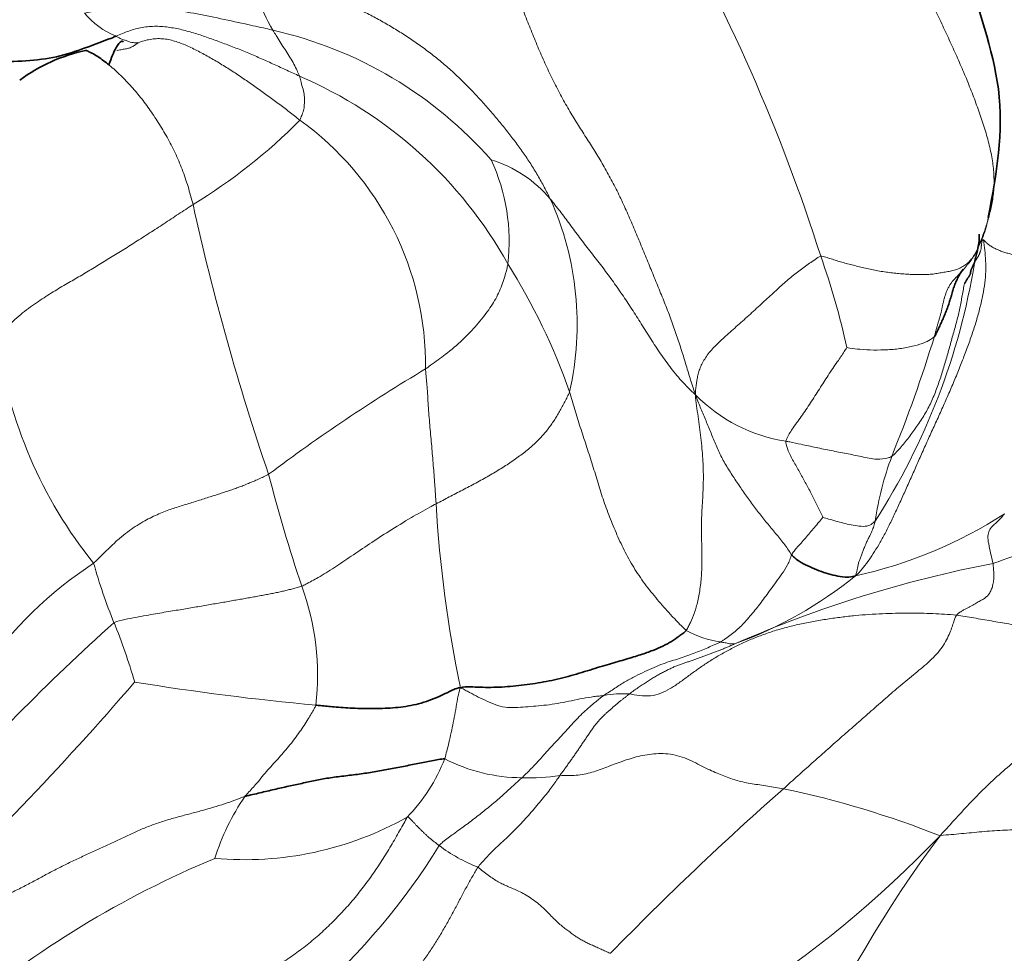
# Model space of a CAD drawing. Units: millimetres. Extents: x 0 to 1382, y 0 to 1869.
# Drawn here: x 967 to 977, y 436 to 446 of the extents above; entities that cross this region are included whole.
import ezdxf
from ezdxf import colors
from ezdxf.entities.mleader import LeaderData, LeaderLine
from ezdxf.math import Vec2, Vec3

# ---------------------------------------------------------------- set-up
doc = ezdxf.new("R2010")
doc.units = ezdxf.units.MM
doc.layers.add('DV6_Défaut', color=7, linetype='Continuous')
doc.layers.add('Défaut', color=7, linetype='Continuous')

# ---------------------------------------------------------------- blocks, each defined once
blk = doc.blocks.new('_DOT')
at = {"color": 0}
blk.add_line((0, 0), (-1, 0), dxfattribs=at)
at = {"color": 0, "const_width": 0.333}
blk.add_lwpolyline([(-0.1665, 0, 1), (0.1665, 0, 1)], format="xyb", close=True, dxfattribs=at)
blk = doc.blocks.new('SE5')
at = {"layer": 'DV6_Défaut', "color": 7, "linetype": 'Continuous', "lineweight": 18}
for centre, radius, start, end in [((957.08, 437.867), 18.844, 17.5994, 30.0197), ((970.68, 446.707), 1.525, 182.8532, 211.9674), ((968.092, 446.621), 0.85, 219.8719, 247.4741), ((968.45, 441.758), 4.245, 41.2985, 77.2644), ((967.899, 441.307), 4.478, 29.1078, 66.8336), ((965.58, 449.01), 5.745, 301.2575, 315.3108), ((967.844, 442.439), 3.118, 359.3239, 54.2761), ((971.27, 443.34), 1.275, 39.8326, 73.1665), ((969.815, 443.717), 2.01, 353.402, 24.8109), ((969.386, 442.865), 3.141, 347.1283, 24.2819), ((993.779, 449.665), 25.825, 192.446, 198.8662), ((967.646, 440.938), 7.849, 12.3886, 19.5539), ((966.253, 439.993), 6.565, 19.323, 32.1426), ((969.68, 444.643), 7.044, 327.232, 350.6216), ((962.202, 447.032), 14.657, 337.8188, 342.9611), ((971.174, 443.326), 4.672, 187.5841, 218.8352), ((980.489, 426.467), 18.566, 120.8748, 126.8997), ((974.932, 443.293), 1.656, 224.4616, 261.3335), ((978.932, 440.33), 3.366, 159.6925, 171.4341), ((987.287, 445.984), 18.543, 194.5882, 198.3102), ((984.353, 441.797), 13.306, 183.3919, 191.6512), ((974.403, 444.833), 4.675, 282.3232, 302.87), ((969.808, 436.919), 4.154, 123.1761, 145.5126), ((973.177, 441.986), 5.862, 195.7358, 202.086), ((979.15, 428.225), 12.389, 100.8331, 113.7428), ((972.691, 443.616), 4.309, 289.9537, 308.9644), ((967.182, 439.239), 2.665, 353.3672, 20.1958), ((984.339, 421.376), 24.782, 132.0366, 138.4118), ((961.873, 437.399), 6.338, 16.2202, 22.0868), ((974.146, 440.583), 1.009, 240.7704, 262.0564), ((943.829, 459.913), 31.82, 313.0768, 319.3136), ((972.108, 464.29), 25.461, 260.6199, 264.8651), ((972.998, 438.023), 1.026, 86.1172, 100.9417), ((969.408, 439.075), 1.886, 316.3727, 338.2742), ((971.962, 439.927), 1.746, 242.6306, 269.855), ((972.039, 440.047), 1.868, 267.4982, 279.5942), ((996.057, 413.773), 32.375, 131.3736, 135.7389), ((972.586, 428.243), 10.041, 68.4512, 78.089), ((971.076, 436.626), 2.402, 145.4571, 162.4743), ((969.092, 440.775), 3.44, 264.8869, 299.2447), ((968.073, 445.423), 11.346, 288.9285, 316.2872), ((985.927, 430.316), 12.082, 143.0307, 169.2749), ((965.255, 441.078), 6.865, 294.2954, 328.3972), ((972.126, 438.849), 1.709, 233.1782, 248.6141), ((972.773, 427.818), 10.331, 112.7018, 129.8921)]:
    blk.add_arc(centre, radius, start, end, dxfattribs=at)
at = {"layer": 'DV6_Défaut', "color": 7, "linetype": 'Continuous', "lineweight": 35}
blk.add_arc((967.834, 443.944), 1.788, 102.3296, 126.4384, dxfattribs=at)
at = {"layer": 'DV6_Défaut', "color": 7, "linetype": 'Continuous', "lineweight": 18}
for points in [[(977.856, 443.627), (977.857, 443.689), (977.85, 443.812), (977.837, 443.999), (977.817, 444.191), (977.788, 444.386), (977.749, 444.584), (977.7, 444.783), (977.643, 444.98), (977.579, 445.176), (977.511, 445.371), (977.438, 445.562), (977.362, 445.751), (977.281, 445.936), (977.198, 446.118), (977.114, 446.299), (977.028, 446.476), (976.939, 446.651), (976.85, 446.824), (976.759, 446.995), (976.667, 447.163), (976.576, 447.328), (976.485, 447.486), (976.395, 447.636), (976.305, 447.779), (976.218, 447.917), (976.135, 448.055), (976.061, 448.198), (976, 448.349), (975.969, 448.455), (975.955, 448.521)], [(976.635, 443.589), (976.65, 443.62), (976.687, 443.703), (976.736, 443.831), (976.777, 443.964), (976.811, 444.101), (976.831, 444.244), (976.833, 444.394), (976.817, 444.55), (976.784, 444.711), (976.738, 444.875), (976.683, 445.042), (976.621, 445.21), (976.555, 445.378), (976.483, 445.546), (976.408, 445.714), (976.331, 445.882), (976.251, 446.05), (976.168, 446.218), (976.081, 446.386), (975.992, 446.553), (975.9, 446.72), (975.806, 446.887), (975.711, 447.053), (975.615, 447.219), (975.518, 447.384), (975.418, 447.548), (975.317, 447.712), (975.215, 447.874), (975.145, 447.982), (975.11, 448.05)], [(969.157, 446.631), (969.207, 446.595), (969.291, 446.545), (969.419, 446.476), (969.551, 446.415), (969.687, 446.359), (969.824, 446.306), (969.961, 446.252), (970.097, 446.196), (970.231, 446.135), (970.363, 446.071), (970.493, 446.002), (970.62, 445.928), (970.744, 445.851), (970.866, 445.77), (970.984, 445.684), (971.099, 445.594), (971.21, 445.499), (971.316, 445.401), (971.419, 445.298), (971.519, 445.192), (971.615, 445.084), (971.709, 444.974), (971.799, 444.862), (971.887, 444.749), (971.97, 444.634), (972.049, 444.518), (972.121, 444.399), (972.188, 444.278), (972.231, 444.196), (972.249, 444.156)], [(973.75, 442.133), (973.723, 442.205), (973.692, 442.306), (973.647, 442.457), (973.6, 442.611), (973.548, 442.768), (973.492, 442.926), (973.43, 443.085), (973.365, 443.245), (973.299, 443.406), (973.232, 443.569), (973.164, 443.733), (973.096, 443.897), (973.025, 444.06), (972.95, 444.22), (972.87, 444.375), (972.786, 444.525), (972.698, 444.669), (972.608, 444.81), (972.518, 444.95), (972.429, 445.097), (972.344, 445.252), (972.262, 445.413), (972.184, 445.58), (972.111, 445.749), (972.042, 445.919), (971.975, 446.089), (971.91, 446.26), (971.846, 446.431), (971.803, 446.545), (971.782, 446.602)], [(969.661, 445.424), (969.639, 445.435), (969.596, 445.455), (969.53, 445.485), (969.465, 445.515), (969.399, 445.545), (969.334, 445.575), (969.268, 445.604), (969.202, 445.633), (969.136, 445.662), (969.07, 445.689), (969.003, 445.715), (968.936, 445.741), (968.869, 445.766), (968.802, 445.791), (968.735, 445.815), (968.668, 445.838), (968.6, 445.861), (968.531, 445.881), (968.462, 445.9), (968.393, 445.916), (968.322, 445.928), (968.251, 445.937), (968.18, 445.94), (968.108, 445.938), (968.037, 445.929), (967.968, 445.913), (967.899, 445.891), (967.832, 445.864), (967.788, 445.845), (967.767, 445.836)], [(967.996, 445.77), (968.015, 445.778), (968.056, 445.791), (968.118, 445.805), (968.182, 445.812), (968.245, 445.812), (968.309, 445.803), (968.371, 445.787), (968.433, 445.766), (968.494, 445.741), (968.555, 445.712), (968.616, 445.682), (968.677, 445.649), (968.738, 445.615), (968.799, 445.58), (968.86, 445.543), (968.921, 445.506), (968.981, 445.467), (969.04, 445.428), (969.098, 445.388), (969.156, 445.348), (969.214, 445.308), (969.271, 445.267), (969.328, 445.226), (969.385, 445.184), (969.442, 445.143), (969.498, 445.1), (969.554, 445.057), (969.61, 445.014), (969.647, 444.985), (969.665, 444.97)], [(968.561, 444.099), (968.536, 444.082), (968.486, 444.049), (968.411, 444), (968.336, 443.951), (968.261, 443.901), (968.187, 443.853), (968.113, 443.805), (968.039, 443.758), (967.967, 443.712), (967.897, 443.668), (967.828, 443.624), (967.76, 443.582), (967.693, 443.54), (967.626, 443.5), (967.56, 443.459), (967.495, 443.42), (967.429, 443.38), (967.363, 443.342), (967.295, 443.303), (967.226, 443.263), (967.155, 443.22), (967.081, 443.175), (967.004, 443.125), (966.925, 443.071), (966.843, 443.012), (966.761, 442.947), (966.681, 442.875), (966.606, 442.794), (966.561, 442.736), (966.543, 442.709)], [(976.721, 443.733), (976.728, 443.696), (976.737, 443.627), (976.746, 443.52), (976.747, 443.409), (976.737, 443.291), (976.717, 443.166), (976.687, 443.036), (976.65, 442.9), (976.605, 442.761), (976.555, 442.619), (976.501, 442.476), (976.443, 442.332), (976.382, 442.188), (976.318, 442.043), (976.253, 441.898), (976.187, 441.754), (976.122, 441.611), (976.059, 441.469), (975.997, 441.329), (975.936, 441.191), (975.875, 441.057), (975.815, 440.926), (975.757, 440.803), (975.698, 440.688), (975.641, 440.585), (975.584, 440.493), (975.527, 440.411), (975.47, 440.336), (975.429, 440.289), (975.4, 440.266)], [(976.721, 443.733), (976.717, 443.736), (976.714, 443.734), (976.711, 443.73), (976.708, 443.725), (976.706, 443.72), (976.705, 443.713), (976.704, 443.706), (976.703, 443.698), (976.702, 443.69), (976.701, 443.682), (976.7, 443.674), (976.7, 443.665), (976.699, 443.657), (976.699, 443.649), (976.697, 443.64), (976.695, 443.631), (976.692, 443.622), (976.689, 443.613), (976.686, 443.603), (976.682, 443.593), (976.677, 443.583), (976.672, 443.573), (976.667, 443.562), (976.66, 443.551), (976.654, 443.54), (976.647, 443.529), (976.641, 443.518), (976.635, 443.507), (976.631, 443.499), (976.629, 443.496)], [(977.856, 443.627), (977.843, 443.626), (977.815, 443.62), (977.774, 443.611), (977.732, 443.601), (977.691, 443.591), (977.649, 443.582), (977.607, 443.573), (977.565, 443.564), (977.522, 443.556), (977.479, 443.549), (977.435, 443.544), (977.39, 443.54), (977.345, 443.539), (977.299, 443.539), (977.253, 443.541), (977.207, 443.545), (977.161, 443.55), (977.116, 443.558), (977.071, 443.567), (977.028, 443.579), (976.986, 443.592), (976.943, 443.605), (976.902, 443.619), (976.862, 443.634), (976.825, 443.653), (976.792, 443.673), (976.763, 443.695), (976.74, 443.716), (976.726, 443.73), (976.721, 443.733)], [(973.75, 442.133), (973.748, 442.166), (973.752, 442.199), (973.758, 442.249), (973.765, 442.298), (973.776, 442.349), (973.792, 442.4), (973.814, 442.452), (973.843, 442.504), (973.879, 442.557), (973.923, 442.609), (973.974, 442.661), (974.03, 442.714), (974.09, 442.768), (974.153, 442.824), (974.218, 442.881), (974.283, 442.939), (974.348, 442.998), (974.412, 443.057), (974.475, 443.116), (974.536, 443.172), (974.595, 443.227), (974.652, 443.277), (974.707, 443.325), (974.762, 443.37), (974.817, 443.412), (974.872, 443.453), (974.927, 443.492), (974.983, 443.532), (975.021, 443.56), (975.042, 443.565)], [(975.042, 443.565), (975.058, 443.568), (975.094, 443.556), (975.148, 443.538), (975.204, 443.52), (975.261, 443.503), (975.319, 443.487), (975.379, 443.472), (975.441, 443.456), (975.503, 443.441), (975.568, 443.427), (975.633, 443.414), (975.699, 443.404), (975.766, 443.395), (975.833, 443.388), (975.9, 443.382), (975.967, 443.378), (976.033, 443.376), (976.097, 443.375), (976.159, 443.377), (976.216, 443.383), (976.271, 443.393), (976.325, 443.402), (976.38, 443.411), (976.435, 443.424), (976.485, 443.444), (976.531, 443.471), (976.571, 443.504), (976.605, 443.543), (976.625, 443.571), (976.635, 443.589)], [(976.635, 443.589), (976.625, 443.569), (976.612, 443.55), (976.592, 443.523), (976.571, 443.495), (976.55, 443.468), (976.528, 443.442), (976.506, 443.416), (976.482, 443.391), (976.459, 443.366), (976.435, 443.342), (976.411, 443.317), (976.39, 443.291), (976.371, 443.262), (976.355, 443.232), (976.341, 443.2), (976.329, 443.168), (976.318, 443.134), (976.31, 443.101), (976.302, 443.067), (976.295, 443.033), (976.288, 443), (976.28, 442.966), (976.271, 442.933), (976.261, 442.9), (976.251, 442.868), (976.242, 442.835), (976.233, 442.802), (976.224, 442.77), (976.219, 442.748), (976.216, 442.737)], [(975.774, 441.498), (975.792, 441.511), (975.825, 441.545), (975.873, 441.598), (975.918, 441.653), (975.962, 441.709), (976.005, 441.766), (976.046, 441.825), (976.086, 441.885), (976.124, 441.947), (976.158, 442.01), (976.19, 442.076), (976.219, 442.143), (976.245, 442.212), (976.269, 442.281), (976.292, 442.35), (976.313, 442.42), (976.333, 442.489), (976.353, 442.558), (976.372, 442.627), (976.391, 442.695), (976.41, 442.763), (976.429, 442.83), (976.447, 442.897), (976.464, 442.963), (976.478, 443.029), (976.491, 443.094), (976.502, 443.159), (976.514, 443.224), (976.523, 443.267), (976.527, 443.283)], [(972.448, 442.165), (972.442, 442.147), (972.426, 442.114), (972.4, 442.063), (972.374, 442.012), (972.346, 441.963), (972.318, 441.915), (972.289, 441.869), (972.259, 441.825), (972.227, 441.782), (972.192, 441.739), (972.155, 441.697), (972.115, 441.656), (972.071, 441.615), (972.024, 441.574), (971.973, 441.533), (971.919, 441.493), (971.862, 441.453), (971.804, 441.413), (971.743, 441.375), (971.681, 441.336), (971.616, 441.298), (971.55, 441.261), (971.482, 441.224), (971.413, 441.187), (971.344, 441.151), (971.276, 441.116), (971.207, 441.08), (971.139, 441.045), (971.093, 441.021), (971.071, 441.01)], [(969.342, 441.314), (969.325, 441.304), (969.29, 441.288), (969.237, 441.264), (969.185, 441.241), (969.133, 441.219), (969.08, 441.198), (969.028, 441.178), (968.975, 441.159), (968.921, 441.141), (968.867, 441.123), (968.811, 441.104), (968.752, 441.086), (968.691, 441.067), (968.629, 441.047), (968.566, 441.027), (968.502, 441.007), (968.438, 440.988), (968.375, 440.968), (968.31, 440.946), (968.243, 440.92), (968.173, 440.89), (968.1, 440.854), (968.024, 440.812), (967.945, 440.762), (967.864, 440.703), (967.783, 440.636), (967.701, 440.56), (967.618, 440.478), (967.562, 440.42), (967.535, 440.396)], [(975.603, 440.831), (975.601, 440.822), (975.597, 440.805), (975.59, 440.779), (975.581, 440.753), (975.571, 440.728), (975.56, 440.703), (975.549, 440.68), (975.537, 440.657), (975.526, 440.635), (975.516, 440.613), (975.506, 440.591), (975.497, 440.57), (975.488, 440.549), (975.48, 440.529), (975.473, 440.508), (975.466, 440.489), (975.459, 440.47), (975.451, 440.451), (975.445, 440.434), (975.438, 440.417), (975.433, 440.4), (975.429, 440.383), (975.425, 440.366), (975.422, 440.349), (975.419, 440.333), (975.415, 440.317), (975.411, 440.301), (975.407, 440.286), (975.405, 440.275), (975.4, 440.266)], [(981.489, 440.747), (981.484, 440.704), (981.415, 440.627), (981.298, 440.511), (981.156, 440.394), (980.987, 440.282), (980.796, 440.178), (980.594, 440.081), (980.385, 439.991), (980.171, 439.908), (979.954, 439.83), (979.736, 439.754), (979.52, 439.676), (979.306, 439.594), (979.095, 439.507), (978.887, 439.417), (978.681, 439.321), (978.478, 439.22), (978.276, 439.114), (978.075, 439.003), (977.875, 438.89), (977.675, 438.775), (977.478, 438.657), (977.285, 438.532), (977.1, 438.397), (976.924, 438.251), (976.756, 438.096), (976.595, 437.933), (976.438, 437.764), (976.336, 437.651), (976.274, 437.582)], [(981.489, 440.747), (981.453, 440.738), (981.367, 440.703), (981.235, 440.648), (981.097, 440.588), (980.948, 440.523), (980.789, 440.453), (980.62, 440.381), (980.442, 440.307), (980.259, 440.234), (980.072, 440.163), (979.882, 440.095), (979.691, 440.031), (979.499, 439.97), (979.306, 439.914), (979.111, 439.864), (978.914, 439.819), (978.716, 439.778), (978.518, 439.743), (978.32, 439.715), (978.122, 439.695), (977.926, 439.684), (977.732, 439.685), (977.541, 439.696), (977.353, 439.714), (977.167, 439.739), (976.985, 439.768), (976.804, 439.8), (976.623, 439.831), (976.502, 439.852), (976.444, 439.86)], [(976.444, 439.86), (976.452, 439.87), (976.472, 439.885), (976.502, 439.905), (976.532, 439.922), (976.56, 439.936), (976.586, 439.95), (976.611, 439.964), (976.635, 439.978), (976.657, 439.991), (976.678, 440.002), (976.698, 440.013), (976.716, 440.023), (976.733, 440.033), (976.748, 440.044), (976.762, 440.057), (976.776, 440.072), (976.788, 440.089), (976.798, 440.109), (976.807, 440.13), (976.814, 440.153), (976.82, 440.177), (976.825, 440.202), (976.828, 440.227), (976.83, 440.254), (976.83, 440.281), (976.828, 440.308), (976.826, 440.337), (976.824, 440.365), (976.822, 440.384), (976.821, 440.394)], [(967.745, 439.782), (967.78, 439.799), (967.858, 439.815), (967.971, 439.837), (968.077, 439.857), (968.175, 439.874), (968.265, 439.889), (968.349, 439.903), (968.427, 439.916), (968.503, 439.929), (968.576, 439.941), (968.649, 439.953), (968.72, 439.966), (968.79, 439.978), (968.858, 439.99), (968.925, 440.001), (968.989, 440.013), (969.052, 440.024), (969.114, 440.034), (969.173, 440.045), (969.232, 440.056), (969.289, 440.066), (969.344, 440.077), (969.397, 440.087), (969.448, 440.098), (969.497, 440.109), (969.544, 440.12), (969.59, 440.132), (969.637, 440.145), (969.668, 440.153), (969.683, 440.159)], [(973.068, 439.047), (973.094, 439.042), (973.173, 439.026), (973.287, 439.023), (973.392, 439.049), (973.489, 439.099), (973.581, 439.161), (973.67, 439.228), (973.762, 439.295), (973.858, 439.361), (973.958, 439.424), (974.063, 439.485), (974.175, 439.543), (974.293, 439.598), (974.418, 439.648), (974.548, 439.694), (974.684, 439.733), (974.824, 439.768), (974.967, 439.796), (975.111, 439.82), (975.256, 439.84), (975.399, 439.856), (975.54, 439.868), (975.679, 439.875), (975.814, 439.88), (975.946, 439.881), (976.075, 439.88), (976.199, 439.876), (976.321, 439.87), (976.402, 439.865), (976.444, 439.86)], [(974.658, 438.068), (974.683, 438.09), (974.731, 438.134), (974.804, 438.199), (974.877, 438.265), (974.951, 438.331), (975.024, 438.396), (975.098, 438.461), (975.172, 438.527), (975.246, 438.593), (975.321, 438.658), (975.396, 438.723), (975.47, 438.789), (975.545, 438.854), (975.619, 438.92), (975.694, 438.985), (975.768, 439.051), (975.844, 439.115), (975.921, 439.179), (975.998, 439.242), (976.076, 439.306), (976.152, 439.371), (976.223, 439.439), (976.285, 439.512), (976.333, 439.587), (976.368, 439.661), (976.394, 439.727), (976.412, 439.782), (976.428, 439.825), (976.437, 439.85), (976.444, 439.86)], [(974.161, 439.566), (974.148, 439.561), (974.124, 439.549), (974.086, 439.533), (974.049, 439.517), (974.012, 439.502), (973.974, 439.488), (973.937, 439.474), (973.9, 439.461), (973.863, 439.447), (973.826, 439.433), (973.788, 439.419), (973.751, 439.405), (973.714, 439.392), (973.677, 439.379), (973.64, 439.367), (973.603, 439.355), (973.565, 439.341), (973.527, 439.325), (973.488, 439.307), (973.448, 439.288), (973.408, 439.267), (973.367, 439.245), (973.326, 439.221), (973.284, 439.196), (973.242, 439.169), (973.2, 439.142), (973.156, 439.112), (973.112, 439.081), (973.082, 439.058), (973.068, 439.047)], [(973.068, 439.047), (973.059, 439.04), (973.041, 439.026), (973.016, 439.006), (972.99, 438.987), (972.965, 438.967), (972.939, 438.945), (972.913, 438.923), (972.887, 438.9), (972.861, 438.877), (972.835, 438.854), (972.808, 438.83), (972.782, 438.805), (972.756, 438.777), (972.73, 438.746), (972.704, 438.713), (972.678, 438.677), (972.653, 438.641), (972.628, 438.603), (972.602, 438.566), (972.577, 438.528), (972.552, 438.491), (972.527, 438.454), (972.502, 438.418), (972.477, 438.382), (972.452, 438.347), (972.426, 438.311), (972.401, 438.276), (972.376, 438.241), (972.359, 438.218), (972.35, 438.206)], [(972.35, 438.206), (972.372, 438.206), (972.432, 438.203), (972.518, 438.206), (972.601, 438.217), (972.68, 438.237), (972.756, 438.262), (972.832, 438.291), (972.91, 438.321), (972.99, 438.351), (973.073, 438.378), (973.159, 438.402), (973.249, 438.42), (973.342, 438.431), (973.44, 438.432), (973.539, 438.417), (973.638, 438.387), (973.731, 438.345), (973.817, 438.3), (973.897, 438.261), (973.972, 438.228), (974.043, 438.199), (974.112, 438.173), (974.182, 438.151), (974.255, 438.133), (974.333, 438.119), (974.413, 438.107), (974.494, 438.094), (974.576, 438.082), (974.631, 438.073), (974.658, 438.068)], [(965.562, 436.671), (965.609, 436.681), (965.716, 436.698), (965.868, 436.725), (966.016, 436.757), (966.16, 436.794), (966.302, 436.838), (966.44, 436.888), (966.575, 436.944), (966.706, 437.004), (966.831, 437.067), (966.953, 437.132), (967.073, 437.197), (967.194, 437.26), (967.316, 437.32), (967.439, 437.377), (967.562, 437.433), (967.683, 437.489), (967.801, 437.545), (967.919, 437.6), (968.037, 437.653), (968.157, 437.7), (968.281, 437.741), (968.407, 437.777), (968.532, 437.81), (968.655, 437.842), (968.772, 437.876), (968.886, 437.911), (968.994, 437.95), (969.064, 437.977), (969.097, 437.988)], [(970.773, 437.774), (970.752, 437.738), (970.695, 437.634), (970.607, 437.48), (970.513, 437.327), (970.413, 437.178), (970.307, 437.033), (970.192, 436.893), (970.071, 436.76), (969.943, 436.632), (969.81, 436.512), (969.669, 436.401), (969.523, 436.298), (969.372, 436.201), (969.217, 436.109), (969.062, 436.021), (968.906, 435.936), (968.75, 435.853), (968.594, 435.771), (968.437, 435.691), (968.279, 435.613), (968.118, 435.536), (967.954, 435.459), (967.789, 435.383), (967.624, 435.307), (967.463, 435.231), (967.303, 435.155), (967.144, 435.079), (966.983, 435.005), (966.875, 434.956), (966.821, 434.932)], [(971.102, 437.481), (971.097, 437.484), (971.089, 437.491), (971.076, 437.501), (971.064, 437.511), (971.051, 437.521), (971.038, 437.531), (971.025, 437.541), (971.013, 437.552), (971, 437.562), (970.988, 437.572), (970.976, 437.583), (970.965, 437.594), (970.953, 437.605), (970.942, 437.616), (970.931, 437.627), (970.919, 437.638), (970.908, 437.649), (970.897, 437.66), (970.885, 437.671), (970.874, 437.682), (970.863, 437.693), (970.853, 437.704), (970.843, 437.715), (970.832, 437.727), (970.822, 437.738), (970.811, 437.749), (970.8, 437.76), (970.79, 437.771), (970.784, 437.777), (970.773, 437.774)], [(976.274, 437.582), (976.321, 437.59), (976.389, 437.594), (976.494, 437.604), (976.6, 437.614), (976.705, 437.624), (976.811, 437.632), (976.917, 437.639), (977.025, 437.644), (977.134, 437.648), (977.243, 437.651), (977.352, 437.654), (977.462, 437.656), (977.572, 437.659), (977.682, 437.662), (977.792, 437.665), (977.902, 437.668), (978.013, 437.671), (978.123, 437.674), (978.234, 437.678), (978.345, 437.681), (978.455, 437.685), (978.565, 437.688), (978.675, 437.693), (978.784, 437.698), (978.891, 437.704), (978.997, 437.712), (979.101, 437.722), (979.204, 437.734), (979.272, 437.743), (979.305, 437.748)], [(971.503, 437.257), (971.484, 437.229), (971.445, 437.161), (971.387, 437.057), (971.329, 436.948), (971.269, 436.835), (971.207, 436.72), (971.142, 436.606), (971.075, 436.493), (971.003, 436.382), (970.927, 436.273), (970.846, 436.168), (970.76, 436.066), (970.67, 435.969), (970.576, 435.876), (970.479, 435.786), (970.378, 435.7), (970.276, 435.616), (970.171, 435.536), (970.065, 435.46), (969.956, 435.387), (969.845, 435.319), (969.733, 435.256), (969.618, 435.197), (969.501, 435.139), (969.383, 435.08), (969.267, 435.018), (969.156, 434.948), (969.057, 434.867), (968.997, 434.807), (968.963, 434.78)], [(972.871, 436.369), (972.863, 436.371), (972.832, 436.384), (972.786, 436.405), (972.74, 436.426), (972.695, 436.446), (972.651, 436.466), (972.609, 436.487), (972.568, 436.509), (972.528, 436.533), (972.489, 436.56), (972.45, 436.589), (972.411, 436.618), (972.371, 436.649), (972.329, 436.685), (972.284, 436.728), (972.235, 436.778), (972.179, 436.833), (972.117, 436.889), (972.05, 436.939), (971.984, 436.979), (971.922, 437.011), (971.864, 437.036), (971.812, 437.058), (971.762, 437.081), (971.713, 437.106), (971.662, 437.137), (971.61, 437.173), (971.555, 437.216), (971.518, 437.247), (971.503, 437.257)]]:
    blk.add_open_spline(points, degree=3, dxfattribs=at)
at = {"layer": 'DV6_Défaut', "color": 7, "linetype": 'Continuous', "lineweight": 35}
for points, knots in [([(976.771, 443.964), (976.857, 444.426), (977.003, 445.207), (976.532, 446.494), (976.294, 447.423), (976.038, 448.055), (975.921, 448.291), (975.855, 448.422)], [0, 0, 0, 0, 0.311214, 0.588645, 0.816491, 0.9129, 1, 1, 1, 1]), ([(967.767, 445.836), (967.742, 445.826), (967.647, 445.79), (967.459, 445.72), (967.196, 445.624), (966.879, 445.58), (966.542, 445.572), (966.2, 445.574), (965.883, 445.574), (965.656, 445.574), (965.536, 445.575), (965.516, 445.577)], [0, 0, 0, 0, 0.035714, 0.142857, 0.285714, 0.428571, 0.571429, 0.714286, 0.857143, 0.964286, 1, 1, 1, 1]), ([(967.84, 445.775), (967.836, 445.786), (967.821, 445.794), (967.764, 445.729), (967.719, 445.615), (967.691, 445.542)], [0, 0, 0, 0, 0.280366, 0.628875, 1, 1, 1, 1]), ([(967.451, 445.691), (967.463, 445.687), (967.495, 445.674), (967.548, 445.646), (967.609, 445.606), (967.655, 445.571), (967.682, 445.55), (967.688, 445.544)], [0, 0, 0, 0, 0.149918, 0.404753, 0.659588, 0.914423, 1, 1, 1, 1]), ([(976.629, 443.496), (976.634, 443.521), (976.647, 443.572), (976.665, 443.647), (976.678, 443.721), (976.679, 443.77), (976.677, 443.794)], [0, 0, 0, 0, 0.253344, 0.506688, 0.760032, 1, 1, 1, 1]), ([(975.4, 440.266), (975.388, 440.259), (975.353, 440.255), (975.284, 440.249), (975.193, 440.266), (975.097, 440.293), (975.001, 440.325), (974.909, 440.37), (974.823, 440.408), (974.773, 440.451), (974.749, 440.474), (974.742, 440.483)], [0, 0, 0, 0, 0.035714, 0.142857, 0.285714, 0.428571, 0.571429, 0.714286, 0.857143, 0.964286, 1, 1, 1, 1]), ([(973.653, 439.702), (973.643, 439.69), (973.617, 439.67), (973.567, 439.631), (973.505, 439.588), (973.416, 439.541), (973.311, 439.495), (973.185, 439.451), (973.037, 439.405), (972.865, 439.358), (972.662, 439.294), (972.436, 439.225), (972.208, 439.172), (971.982, 439.138), (971.749, 439.114), (971.562, 439.113), (971.422, 439.12), (971.355, 439.122), (971.322, 439.11)], [0, 0, 0, 0, 0.035714, 0.071429, 0.142857, 0.214286, 0.285714, 0.357143, 0.428571, 0.5, 0.571429, 0.642857, 0.714286, 0.785714, 0.857143, 0.928571, 0.964286, 1, 1, 1, 1]), ([(971.322, 439.11), (971.293, 439.11), (971.212, 439.072), (971.059, 438.997), (970.863, 438.932), (970.653, 438.901), (970.435, 438.894), (970.202, 438.898), (970.033, 438.91), (969.908, 438.922), (969.845, 438.929), (969.829, 438.931)], [0, 0, 0, 0, 0.035714, 0.142857, 0.285714, 0.428571, 0.571429, 0.714286, 0.857143, 0.964286, 1, 1, 1, 1]), ([(971.159, 438.377), (971.141, 438.377), (971.095, 438.368), (971.002, 438.351), (970.884, 438.328), (970.733, 438.298), (970.58, 438.268), (970.431, 438.241), (970.279, 438.218), (970.117, 438.199), (969.959, 438.179), (969.82, 438.153), (969.687, 438.123), (969.547, 438.094), (969.402, 438.061), (969.278, 438.031), (969.177, 438.008), (969.125, 437.997), (969.097, 437.988)], [0, 0, 0, 0, 0.035714, 0.071429, 0.142857, 0.214286, 0.285714, 0.357143, 0.428571, 0.5, 0.571429, 0.642857, 0.714286, 0.785714, 0.857143, 0.928571, 0.964286, 1, 1, 1, 1])]:
    blk.add_open_spline(points, degree=3, knots=knots, dxfattribs=at)
at = {"layer": 'DV6_Défaut', "color": 7, "linetype": 'Continuous', "lineweight": 18}
for points, knots in [([(967.44, 446.076), (967.465, 446.077), (967.557, 446.102), (967.742, 446.14), (967.991, 446.16), (968.265, 446.131), (968.535, 446.08), (968.81, 446.027), (969.076, 445.968), (969.266, 445.927), (969.362, 445.905), (969.386, 445.899)], [0, 0, 0, 0, 0.035714, 0.142857, 0.285714, 0.428571, 0.571429, 0.714286, 0.857143, 0.964286, 1, 1, 1, 1]), ([(969.661, 445.424), (969.659, 445.43), (969.648, 445.454), (969.626, 445.503), (969.595, 445.566), (969.554, 445.631), (969.511, 445.698), (969.469, 445.765), (969.431, 445.827), (969.403, 445.871), (969.389, 445.893), (969.386, 445.899)], [0, 0, 0, 0, 0.035714, 0.142857, 0.285714, 0.428571, 0.571429, 0.714286, 0.857143, 0.964286, 1, 1, 1, 1]), ([(967.996, 445.77), (967.997, 445.771), (967.988, 445.769), (967.97, 445.768), (967.945, 445.77), (967.914, 445.774), (967.879, 445.789), (967.845, 445.8), (967.811, 445.812), (967.784, 445.827), (967.77, 445.834), (967.767, 445.836)], [0, 0, 0, 0, 0.035714, 0.142857, 0.285714, 0.428571, 0.571429, 0.714286, 0.857143, 0.964286, 1, 1, 1, 1]), ([(967.996, 445.77), (967.993, 445.767), (967.982, 445.76), (967.965, 445.747), (967.948, 445.736), (967.93, 445.726), (967.912, 445.718), (967.894, 445.712), (967.874, 445.708), (967.852, 445.704), (967.829, 445.7), (967.804, 445.695), (967.786, 445.691), (967.776, 445.689), (967.775, 445.688)], [0, 0, 0, 0, 0.0901261, 0.1802522, 0.2703784, 0.3605045, 0.4506306, 0.5407567, 0.6308829, 0.721009, 0.8111351, 0.9012612, 0.9913874, 1, 1, 1, 1]), ([(967.688, 445.544), (967.701, 445.533), (967.734, 445.506), (967.786, 445.459), (967.843, 445.403), (967.898, 445.345), (967.953, 445.285), (968.006, 445.222), (968.058, 445.156), (968.108, 445.088), (968.156, 445.017), (968.203, 444.945), (968.249, 444.87), (968.294, 444.793), (968.336, 444.715), (968.377, 444.633), (968.414, 444.549), (968.449, 444.463), (968.481, 444.375), (968.51, 444.284), (968.536, 444.192), (968.553, 444.13), (968.561, 444.099)], [0, 0, 0, 0, 0.033776, 0.08463, 0.135484, 0.186338, 0.237192, 0.288046, 0.3389, 0.389754, 0.440607, 0.491461, 0.542315, 0.593169, 0.644023, 0.694877, 0.745731, 0.796585, 0.847438, 0.898292, 0.949146, 1, 1, 1, 1]), ([(969.665, 444.97), (969.668, 444.974), (969.675, 444.994), (969.688, 445.035), (969.708, 445.082), (969.711, 445.145), (969.712, 445.208), (969.705, 445.271), (969.68, 445.34), (969.669, 445.391), (969.663, 445.417), (969.661, 445.424)], [0, 0, 0, 0, 0.035714, 0.142857, 0.285714, 0.428571, 0.571429, 0.714286, 0.857143, 0.964286, 1, 1, 1, 1]), ([(973.75, 442.133), (973.719, 442.162), (973.673, 442.206), (973.581, 442.304), (973.481, 442.424), (973.373, 442.578), (973.274, 442.732), (973.177, 442.887), (973.08, 443.039), (972.979, 443.189), (972.876, 443.337), (972.767, 443.48), (972.656, 443.62), (972.552, 443.76), (972.45, 443.898), (972.368, 444.007), (972.298, 444.096), (972.264, 444.139), (972.249, 444.156)], [0, 0, 0, 0, 0.035714, 0.071429, 0.142857, 0.214286, 0.285714, 0.357143, 0.428571, 0.5, 0.571429, 0.642857, 0.714286, 0.785714, 0.857143, 0.928571, 0.964286, 1, 1, 1, 1]), ([(976.635, 443.589), (976.65, 443.616), (976.68, 443.676), (976.72, 443.769), (976.751, 443.865), (976.766, 443.931), (976.771, 443.964)], [0, 0, 0, 0, 0.250273, 0.500546, 0.750819, 1, 1, 1, 1]), ([(970.962, 442.402), (970.979, 442.414), (971.049, 442.464), (971.186, 442.563), (971.348, 442.701), (971.494, 442.857), (971.619, 443.013), (971.711, 443.164), (971.77, 443.313), (971.797, 443.419), (971.81, 443.471), (971.812, 443.486)], [0, 0, 0, 0, 0.035714, 0.142857, 0.285714, 0.428571, 0.571429, 0.714286, 0.857143, 0.964286, 1, 1, 1, 1]), ([(976.216, 442.737), (976.21, 442.728), (976.179, 442.707), (976.115, 442.67), (976.008, 442.638), (975.879, 442.611), (975.735, 442.599), (975.589, 442.595), (975.457, 442.602), (975.366, 442.614), (975.317, 442.621), (975.312, 442.622)], [0, 0, 0, 0, 0.035714, 0.142857, 0.285714, 0.428571, 0.571429, 0.714286, 0.857143, 0.964286, 1, 1, 1, 1]), ([(975.312, 442.622), (975.307, 442.616), (975.278, 442.57), (975.217, 442.479), (975.129, 442.354), (975.04, 442.212), (974.948, 442.069), (974.855, 441.927), (974.762, 441.805), (974.706, 441.715), (974.684, 441.668), (974.682, 441.656)], [0, 0, 0, 0, 0.035714, 0.142857, 0.285714, 0.428571, 0.571429, 0.714286, 0.857143, 0.964286, 1, 1, 1, 1]), ([(970.962, 442.402), (970.963, 442.382), (970.969, 442.315), (970.981, 442.182), (970.991, 441.998), (971.007, 441.8), (971.026, 441.603), (971.042, 441.406), (971.056, 441.224), (971.065, 441.092), (971.07, 441.026), (971.071, 441.01)], [0, 0, 0, 0, 0.035714, 0.142857, 0.285714, 0.428571, 0.571429, 0.714286, 0.857143, 0.964286, 1, 1, 1, 1]), ([(972.448, 442.165), (972.457, 442.136), (972.475, 442.075), (972.512, 441.952), (972.559, 441.799), (972.62, 441.615), (972.68, 441.431), (972.736, 441.245), (972.793, 441.059), (972.86, 440.873), (972.937, 440.69), (973.022, 440.508), (973.121, 440.33), (973.238, 440.163), (973.371, 440), (973.483, 439.874), (973.585, 439.767), (973.635, 439.718), (973.653, 439.702)], [0, 0, 0, 0, 0.035714, 0.071429, 0.142857, 0.214286, 0.285714, 0.357143, 0.428571, 0.5, 0.571429, 0.642857, 0.714286, 0.785714, 0.857143, 0.928571, 0.964286, 1, 1, 1, 1]), ([(973.75, 442.133), (973.749, 442.094), (973.759, 442.023), (973.782, 441.874), (973.806, 441.689), (973.826, 441.474), (973.833, 441.26), (973.822, 441.043), (973.809, 440.835), (973.811, 440.645), (973.817, 440.47), (973.814, 440.304), (973.8, 440.147), (973.774, 440.004), (973.739, 439.881), (973.704, 439.799), (973.676, 439.741), (973.663, 439.714), (973.653, 439.702)], [0, 0, 0, 0, 0.035714, 0.071429, 0.142857, 0.214286, 0.285714, 0.357143, 0.428571, 0.5, 0.571429, 0.642857, 0.714286, 0.785714, 0.857143, 0.928571, 0.964286, 1, 1, 1, 1]), ([(974.742, 440.483), (974.732, 440.497), (974.709, 440.532), (974.66, 440.602), (974.587, 440.691), (974.498, 440.797), (974.411, 440.906), (974.327, 441.017), (974.245, 441.131), (974.166, 441.247), (974.089, 441.365), (974.017, 441.487), (973.96, 441.613), (973.909, 441.739), (973.858, 441.866), (973.814, 441.97), (973.779, 442.053), (973.762, 442.095), (973.75, 442.133)], [0, 0, 0, 0, 0.035714, 0.071429, 0.142857, 0.214286, 0.285714, 0.357143, 0.428571, 0.5, 0.571429, 0.642857, 0.714286, 0.785714, 0.857143, 0.928571, 0.964286, 1, 1, 1, 1]), ([(974.682, 441.656), (974.681, 441.645), (974.688, 441.604), (974.715, 441.526), (974.777, 441.42), (974.837, 441.311), (974.898, 441.2), (974.958, 441.09), (975.008, 440.987), (975.043, 440.913), (975.061, 440.876), (975.063, 440.87)], [0, 0, 0, 0, 0.035714, 0.142857, 0.285714, 0.428571, 0.571429, 0.714286, 0.857143, 0.964286, 1, 1, 1, 1]), ([(975.774, 441.498), (975.763, 441.49), (975.713, 441.476), (975.608, 441.462), (975.462, 441.498), (975.305, 441.528), (975.149, 441.558), (974.994, 441.59), (974.852, 441.621), (974.748, 441.642), (974.696, 441.653), (974.682, 441.656)], [0, 0, 0, 0, 0.035714, 0.142857, 0.285714, 0.428571, 0.571429, 0.714286, 0.857143, 0.964286, 1, 1, 1, 1]), ([(976.821, 440.394), (976.856, 440.405), (976.995, 440.453), (977.273, 440.555), (977.638, 440.725), (978.031, 440.914), (978.427, 441.081), (978.766, 441.188), (978.97, 441.229), (979.038, 441.24)], [0, 0, 0, 0, 0.045307, 0.181229, 0.362458, 0.543687, 0.724917, 0.906146, 1, 1, 1, 1]), ([(971.071, 441.01), (971.048, 440.998), (970.961, 440.95), (970.792, 440.855), (970.583, 440.727), (970.381, 440.594), (970.192, 440.467), (970.02, 440.35), (969.867, 440.253), (969.753, 440.195), (969.697, 440.164), (969.683, 440.159)], [0, 0, 0, 0, 0.035714, 0.142857, 0.285714, 0.428571, 0.571429, 0.714286, 0.857143, 0.964286, 1, 1, 1, 1]), ([(976.94, 440.906), (976.932, 440.898), (976.909, 440.87), (976.858, 440.819), (976.798, 440.764), (976.775, 440.721), (976.762, 440.663), (976.781, 440.573), (976.799, 440.484), (976.814, 440.429), (976.82, 440.401), (976.821, 440.394)], [0, 0, 0, 0, 0.035714, 0.142857, 0.285714, 0.428571, 0.571429, 0.714286, 0.857143, 0.964286, 1, 1, 1, 1]), ([(975.063, 440.87), (975.061, 440.867), (975.043, 440.845), (975.009, 440.802), (974.965, 440.749), (974.917, 440.694), (974.873, 440.644), (974.827, 440.59), (974.783, 440.544), (974.758, 440.51), (974.746, 440.492), (974.742, 440.483)], [0, 0, 0, 0, 0.035714, 0.142857, 0.285714, 0.428571, 0.571429, 0.714286, 0.857143, 0.964286, 1, 1, 1, 1]), ([(975.063, 440.87), (975.066, 440.869), (975.092, 440.861), (975.145, 440.846), (975.217, 440.826), (975.296, 440.803), (975.377, 440.79), (975.458, 440.775), (975.535, 440.776), (975.574, 440.805), (975.593, 440.82), (975.603, 440.831)], [0, 0, 0, 0, 0.035714, 0.142857, 0.285714, 0.428571, 0.571429, 0.714286, 0.857143, 0.964286, 1, 1, 1, 1]), ([(974.006, 439.583), (974.016, 439.588), (974.034, 439.6), (974.07, 439.625), (974.116, 439.659), (974.171, 439.702), (974.223, 439.749), (974.273, 439.805), (974.324, 439.864), (974.375, 439.925), (974.426, 439.99), (974.475, 440.057), (974.526, 440.126), (974.581, 440.202), (974.642, 440.284), (974.692, 440.36), (974.723, 440.431), (974.736, 440.468), (974.742, 440.483)], [0, 0, 0, 0, 0.035714, 0.071429, 0.142857, 0.214286, 0.285714, 0.357143, 0.428571, 0.5, 0.571429, 0.642857, 0.714286, 0.785714, 0.857143, 0.928571, 0.964286, 1, 1, 1, 1]), ([(972.803, 439.031), (972.821, 439.043), (972.86, 439.068), (972.935, 439.118), (973.027, 439.177), (973.129, 439.231), (973.226, 439.277), (973.322, 439.321), (973.415, 439.359), (973.501, 439.388), (973.582, 439.412), (973.66, 439.439), (973.735, 439.466), (973.807, 439.495), (973.876, 439.524), (973.93, 439.548), (973.974, 439.567), (973.996, 439.577), (974.006, 439.583)], [0, 0, 0, 0, 0.035714, 0.071429, 0.142857, 0.214286, 0.285714, 0.357143, 0.428571, 0.5, 0.571429, 0.642857, 0.714286, 0.785714, 0.857143, 0.928571, 0.964286, 1, 1, 1, 1]), ([(974.006, 439.583), (974.009, 439.583), (974.017, 439.581), (974.032, 439.577), (974.055, 439.576), (974.077, 439.569), (974.1, 439.564), (974.121, 439.565), (974.133, 439.564), (974.143, 439.564), (974.148, 439.564), (974.161, 439.566)], [0, 0, 0, 0, 0.035714, 0.142857, 0.285714, 0.428571, 0.571429, 0.714286, 0.857143, 0.964286, 1, 1, 1, 1]), ([(971.322, 439.11), (971.316, 439.099), (971.306, 439.061), (971.289, 438.986), (971.274, 438.883), (971.254, 438.777), (971.232, 438.673), (971.209, 438.569), (971.188, 438.482), (971.171, 438.417), (971.162, 438.384), (971.159, 438.377)], [0, 0, 0, 0, 0.035714, 0.142857, 0.285714, 0.428571, 0.571429, 0.714286, 0.857143, 0.964286, 1, 1, 1, 1]), ([(972.803, 439.031), (972.79, 439.029), (972.754, 439.025), (972.68, 439.017), (972.585, 439.001), (972.469, 438.977), (972.352, 438.952), (972.239, 438.934), (972.129, 438.923), (972.021, 438.914), (971.915, 438.906), (971.809, 438.902), (971.705, 438.925), (971.602, 438.969), (971.506, 439.014), (971.43, 439.054), (971.372, 439.086), (971.343, 439.102), (971.322, 439.11)], [0, 0, 0, 0, 0.035714, 0.071429, 0.142857, 0.214286, 0.285714, 0.357143, 0.428571, 0.5, 0.571429, 0.642857, 0.714286, 0.785714, 0.857143, 0.928571, 0.964286, 1, 1, 1, 1]), ([(971.958, 438.181), (971.968, 438.191), (972.007, 438.229), (972.086, 438.307), (972.196, 438.432), (972.318, 438.564), (972.44, 438.695), (972.564, 438.833), (972.678, 438.933), (972.754, 438.993), (972.792, 439.023), (972.803, 439.031)], [0, 0, 0, 0, 0.035714, 0.142857, 0.285714, 0.428571, 0.571429, 0.714286, 0.857143, 0.964286, 1, 1, 1, 1]), ([(969.829, 438.931), (969.825, 438.917), (969.799, 438.87), (969.745, 438.778), (969.664, 438.653), (969.562, 438.519), (969.453, 438.39), (969.332, 438.264), (969.229, 438.133), (969.147, 438.045), (969.107, 438), (969.097, 437.988)], [0, 0, 0, 0, 0.035714, 0.142857, 0.285714, 0.428571, 0.571429, 0.714286, 0.857143, 0.964286, 1, 1, 1, 1]), ([(971.958, 438.181), (971.948, 438.173), (971.911, 438.138), (971.837, 438.072), (971.737, 437.979), (971.621, 437.882), (971.507, 437.792), (971.388, 437.699), (971.263, 437.611), (971.166, 437.537), (971.117, 437.499), (971.102, 437.481)], [0, 0, 0, 0, 0.035714, 0.142857, 0.285714, 0.428571, 0.571429, 0.714286, 0.857143, 0.964286, 1, 1, 1, 1]), ([(971.503, 437.257), (971.515, 437.275), (971.559, 437.324), (971.65, 437.423), (971.78, 437.541), (971.904, 437.662), (972.025, 437.79), (972.14, 437.929), (972.238, 438.046), (972.308, 438.144), (972.342, 438.194), (972.35, 438.206)], [0, 0, 0, 0, 0.035714, 0.142857, 0.285714, 0.428571, 0.571429, 0.714286, 0.857143, 0.964286, 1, 1, 1, 1])]:
    blk.add_open_spline(points, degree=3, knots=knots, dxfattribs=at)
at = {"layer": 'DV6_Défaut', "color": 7, "linetype": 'Continuous', "lineweight": 35}
for points in [[(976.512, 443.433), (976.501, 443.417), (976.481, 443.386), (976.455, 443.338), (976.432, 443.288), (976.414, 443.238), (976.398, 443.187), (976.384, 443.135), (976.368, 443.084), (976.351, 443.033), (976.331, 442.983), (976.31, 442.932), (976.288, 442.882), (976.265, 442.832), (976.241, 442.783), (976.225, 442.75), (976.216, 442.737)], [(976.527, 443.283), (976.527, 443.283), (976.53, 443.288), (976.535, 443.297), (976.54, 443.305), (976.544, 443.313), (976.549, 443.321), (976.553, 443.33), (976.558, 443.338), (976.564, 443.346), (976.57, 443.354), (976.576, 443.362), (976.581, 443.37), (976.585, 443.377), (976.587, 443.385), (976.588, 443.393), (976.588, 443.401), (976.59, 443.409), (976.592, 443.417), (976.595, 443.425), (976.598, 443.433), (976.601, 443.44), (976.605, 443.447), (976.608, 443.455), (976.611, 443.462), (976.614, 443.469), (976.617, 443.476), (976.621, 443.482), (976.625, 443.489), (976.628, 443.493), (976.629, 443.496)]]:
    blk.add_open_spline(points, degree=3, dxfattribs=at)

msp = doc.modelspace()

# ---------------------------------------------------------------- block references
at = {"layer": 'Défaut'}
msp.add_blockref('SE5', (0, 0), dxfattribs=at)

# ---------------------------------------------------------------- leaders
at = {"layer": 'Défaut', "color": 7, "linetype": 'Continuous', "lineweight": 18}
ml = msp.add_multileader_mtext('Standard', dxfattribs=at)
ml.set_content('{\\pxsm0.9;\\fSolid Edge ISO|b1||i0||c0|p34;\\W1.;28/09/2017\\P}', color=256)
ml.set_leader_properties()
ml.set_arrow_properties(name='DOT')
ml.build(insert=Vec2(0, 0))
ml.multileader.update_dxf_attribs({"leader_type": 0, "dogleg_length": 0, "arrow_head_size": 12})
ctx = ml.context
ctx.base_point, ctx.char_height, ctx.arrow_head_size, ctx.landing_gap_size = Vec3(1061.651, 1861.896), 12, 12, 4.2
notes = []
notes.append((ctx, [(0, (0, 0, 0), (0, 0), (1, 0), 1, [])]))
ctx.mtext.insert = Vec3(1063.651, 1868.016)
for ctx, leaders in notes:
    for number, flags, end, landing, length, lines in leaders:
        leader = LeaderData()
        leader.index, (leader.has_last_leader_line, leader.has_dogleg_vector, leader.attachment_direction) = number, flags
        leader.last_leader_point, leader.dogleg_vector, leader.dogleg_length = Vec3(end), Vec3(landing), length
        for number, points, colour, breaks in lines:
            line = LeaderLine()
            line.index, line.vertices, line.color, line.breaks = number, Vec3.list(points), colors.encode_raw_color(colour), breaks
            leader.lines.append(line)
        ctx.leaders.append(leader)

doc.saveas('drawing.dxf')
